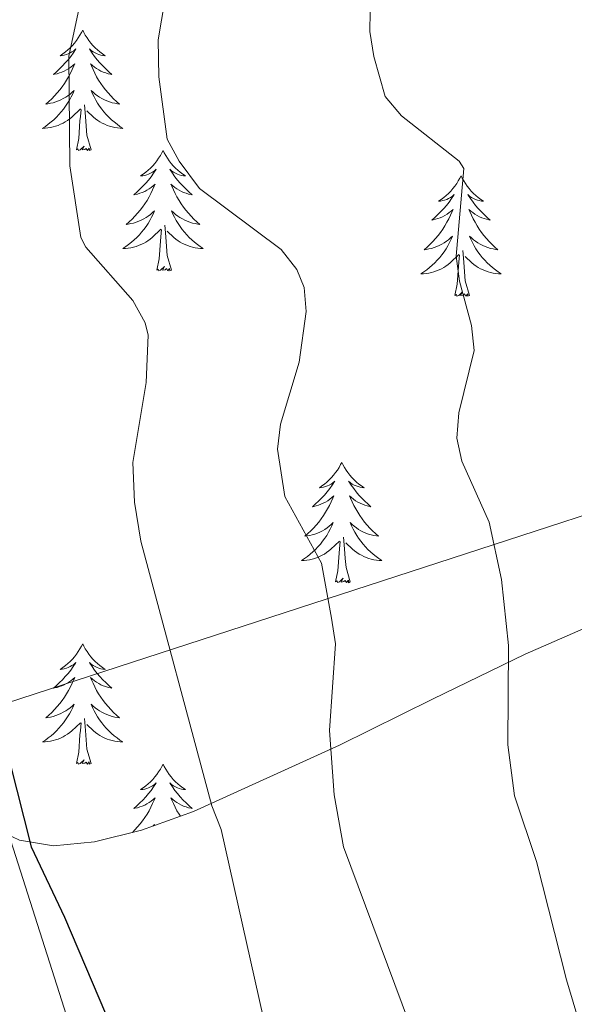
# Model space of a CAD drawing. Units: metres. Extents: x 637218 to 641732, y 4731715 to 4734775.
# Drawn here: x 639772 to 639827, y 4733010 to 4733108 of the extents above; entities that cross this region are included whole.
import ezdxf

# ---------------------------------------------------------------- set-up
doc = ezdxf.new("R2010")
doc.units = ezdxf.units.M
doc.header["$MEASUREMENT"] = 0
for name, color, linetype, lineweight in [('Level 20', 19, 'Continuous', 0), ('Level 35', 92, 'Continuous', 0), ('Level 36', 142, 'Continuous', 0), ('Level 4', 36, 'Continuous', 30), ('Level 5', 36, 'Continuous', 0)]:
    doc.layers.add(name, color=color, linetype=linetype, lineweight=lineweight)

msp = doc.modelspace()

# ---------------------------------------------------------------- linework, layer by layer
at = {"layer": 'Level 20', "color": 19, "linetype": 'Continuous', "lineweight": 0, "ltscale": 0.5}
for points in [[(639769.97, 4733028.76, 550.01), (639767.5, 4733039.24, 550.01), (639884.63, 4733077.35, 584.54)], [(639769.97, 4733028.76, 550.01), (639803.37, 4732924.02, 549.89), (639809.47, 4732899.64, 549.74), (639811.36, 4732890.56, 549.88), (639847.95, 4732890.94, 551.32), (639859, 4732888.27, 552.81)]]:
    msp.add_polyline3d(points, dxfattribs=at)
at = {"layer": 'Level 35', "color": 92, "linetype": 'Continuous', "lineweight": 0, "ltscale": 0.5}
msp.add_polyline3d([(639830.48, 4733048.85, 575.48), (639821.64, 4733044.97, 573.54), (639812.45, 4733040.51, 570.87), (639803.25, 4733035.95, 567.72), (639788.81, 4733029.39, 562.05), (639783.65, 4733027.55, 559.85), (639778.98, 4733026.37, 557.78), (639774.92, 4733025.99, 555.93), (639771.56, 4733026.54, 554.36), (639770.17, 4733027.22, 553.7), (639769, 4733028.18, 553.14), (639768.05, 4733029.45, 552.69), (639767.34, 4733031.04, 552.35), (639766.88, 4733032.97, 552.14), (639766.22, 4733044.66, 551.94), (639763.26, 4733059.39, 551.03), (639762.59, 4733065.61, 550.95), (639764, 4733069.54, 550.95), (639765.91, 4733079.3, 551.09), (639770.86, 4733114.01, 552.67)], dxfattribs=at)
at = {"layer": 'Level 36', "color": 92, "linetype": 'Continuous', "lineweight": 0}
for points in [[(639777.82, 4733106.79, 0.01), (639777.7, 4733106.57, 0.01), (639777.55, 4733106.3, 0.01), (639777.38, 4733106.03, 0.01), (639777.2, 4733105.77, 0.01), (639777, 4733105.52, 0.01), (639776.8, 4733105.29, 0.01), (639776.58, 4733105.06, 0.01), (639776.35, 4733104.84, 0.01), (639776.11, 4733104.64, 0.01), (639775.86, 4733104.45, 0.01), (639775.6, 4733104.27, 0.01), (639775.8, 4733104.3, 0.01), (639776, 4733104.33, 0.01), (639776.2, 4733104.39, 0.01), (639776.39, 4733104.46, 0.01), (639776.58, 4733104.54, 0.01), (639776.76, 4733104.64, 0.01), (639776.94, 4733104.75, 0.01), (639777.14, 4733104.94, 0.01), (639777.1, 4733104.88, 0.01), (639776.87, 4733104.53, 0.01), (639776.63, 4733104.2, 0.01), (639776.37, 4733103.87, 0.01), (639776.1, 4733103.56, 0.01), (639775.82, 4733103.25, 0.01), (639775.53, 4733102.96, 0.01), (639775.23, 4733102.67, 0.01), (639774.92, 4733102.4, 0.01), (639775.04, 4733102.43, 0.01), (639775.29, 4733102.48, 0.01), (639775.53, 4733102.56, 0.01), (639775.76, 4733102.64, 0.01), (639776, 4733102.75, 0.01), (639776.22, 4733102.87, 0.01), (639776.44, 4733103, 0.01), (639776.64, 4733103.14, 0.01), (639776.84, 4733103.3, 0.01), (639777.03, 4733103.47, 0.01), (639776.94, 4733103.25, 0.01), (639776.78, 4733102.89, 0.01), (639776.61, 4733102.53, 0.01), (639776.43, 4733102.18, 0.01), (639776.23, 4733101.84, 0.01), (639776.01, 4733101.51, 0.01), (639775.79, 4733101.19, 0.01), (639775.55, 4733100.88, 0.01), (639775.3, 4733100.58, 0.01), (639775.03, 4733100.28, 0.01), (639774.76, 4733100, 0.01), (639774.47, 4733099.73, 0.01), (639774.17, 4733099.48, 0.01), (639774.37, 4733099.5, 0.01), (639774.64, 4733099.55, 0.01), (639774.9, 4733099.61, 0.01), (639775.16, 4733099.69, 0.01), (639775.41, 4733099.78, 0.01), (639775.66, 4733099.89, 0.01), (639775.9, 4733100.02, 0.01), (639776.14, 4733100.15, 0.01), (639776.36, 4733100.3, 0.01), (639776.58, 4733100.47, 0.01), (639776.78, 4733100.64, 0.01), (639776.98, 4733100.83, 0.01), (639776.84, 4733100.5, 0.01), (639776.68, 4733100.18, 0.01), (639776.51, 4733099.87, 0.01), (639776.33, 4733099.56, 0.01), (639776.13, 4733099.27, 0.01), (639775.92, 4733098.98, 0.01), (639775.7, 4733098.7, 0.01), (639775.47, 4733098.43, 0.01), (639775.22, 4733098.18, 0.01), (639774.96, 4733097.93, 0.01), (639774.69, 4733097.7, 0.01), (639774.41, 4733097.47, 0.01), (639774.12, 4733097.26, 0.01), (639773.84, 4733097.07, 0.01), (639774.1, 4733097.08, 0.01), (639774.36, 4733097.11, 0.01), (639774.62, 4733097.15, 0.01), (639774.88, 4733097.21, 0.01), (639775.14, 4733097.28, 0.01), (639775.39, 4733097.36, 0.01), (639775.63, 4733097.47, 0.01), (639775.87, 4733097.58, 0.01), (639776.1, 4733097.72, 0.01), (639776.32, 4733097.86, 0.01), (639776.54, 4733098.02, 0.01), (639776.74, 4733098.19, 0.01), (639777.59, 4733098.99, 0.01)], [(639777.82, 4733106.79, 0.01), (639777.93, 4733106.57, 0.01), (639778.08, 4733106.3, 0.01), (639778.25, 4733106.03, 0.01), (639778.43, 4733105.77, 0.01), (639778.62, 4733105.52, 0.01), (639778.83, 4733105.29, 0.01), (639779.05, 4733105.06, 0.01), (639779.28, 4733104.84, 0.01), (639779.52, 4733104.64, 0.01), (639779.77, 4733104.45, 0.01), (639780.03, 4733104.27, 0.01), (639779.83, 4733104.3, 0.01), (639779.63, 4733104.33, 0.01), (639779.43, 4733104.39, 0.01), (639779.24, 4733104.46, 0.01), (639779.05, 4733104.54, 0.01), (639778.87, 4733104.64, 0.01), (639778.69, 4733104.75, 0.01), (639778.49, 4733104.94, 0.01), (639778.53, 4733104.88, 0.01), (639778.76, 4733104.53, 0.01), (639779, 4733104.2, 0.01), (639779.26, 4733103.87, 0.01), (639779.52, 4733103.56, 0.01), (639779.8, 4733103.25, 0.01), (639780.1, 4733102.96, 0.01), (639780.4, 4733102.67, 0.01), (639780.71, 4733102.4, 0.01), (639780.59, 4733102.43, 0.01), (639780.34, 4733102.48, 0.01), (639780.1, 4733102.56, 0.01), (639779.86, 4733102.64, 0.01), (639779.63, 4733102.75, 0.01), (639779.41, 4733102.87, 0.01), (639779.2, 4733103, 0.01), (639778.99, 4733103.14, 0.01), (639778.79, 4733103.3, 0.01), (639778.6, 4733103.47, 0.01), (639778.69, 4733103.25, 0.01), (639778.85, 4733102.89, 0.01), (639779.02, 4733102.53, 0.01), (639779.2, 4733102.18, 0.01), (639779.4, 4733101.84, 0.01), (639779.62, 4733101.51, 0.01), (639779.84, 4733101.19, 0.01), (639780.08, 4733100.88, 0.01), (639780.33, 4733100.58, 0.01), (639780.6, 4733100.28, 0.01), (639780.87, 4733100, 0.01), (639781.16, 4733099.73, 0.01), (639781.46, 4733099.48, 0.01), (639781.26, 4733099.5, 0.01), (639780.99, 4733099.55, 0.01), (639780.73, 4733099.61, 0.01), (639780.47, 4733099.69, 0.01), (639780.22, 4733099.78, 0.01), (639779.97, 4733099.89, 0.01), (639779.73, 4733100.02, 0.01), (639779.49, 4733100.15, 0.01), (639779.27, 4733100.3, 0.01), (639779.05, 4733100.47, 0.01), (639778.85, 4733100.64, 0.01), (639778.65, 4733100.83, 0.01), (639778.79, 4733100.5, 0.01), (639778.95, 4733100.18, 0.01), (639779.12, 4733099.87, 0.01), (639779.3, 4733099.56, 0.01), (639779.5, 4733099.27, 0.01), (639779.71, 4733098.98, 0.01), (639779.93, 4733098.7, 0.01), (639780.16, 4733098.43, 0.01), (639780.41, 4733098.18, 0.01), (639780.67, 4733097.93, 0.01), (639780.94, 4733097.7, 0.01), (639781.22, 4733097.47, 0.01), (639781.5, 4733097.26, 0.01), (639781.8, 4733097.07, 0.01), (639781.53, 4733097.08, 0.01), (639781.27, 4733097.11, 0.01), (639781, 4733097.15, 0.01), (639780.75, 4733097.21, 0.01), (639780.49, 4733097.28, 0.01), (639780.24, 4733097.36, 0.01), (639780, 4733097.47, 0.01), (639779.76, 4733097.58, 0.01), (639779.53, 4733097.72, 0.01), (639779.31, 4733097.86, 0.01), (639779.09, 4733098.02, 0.01), (639778.89, 4733098.19, 0.01), (639778.23, 4733098.81, 0.01)], [(639777.2, 4733094.94, 0.01), (639777.44, 4733096.06, 0.01), (639777.55, 4733097.8, 0.01), (639777.6, 4733098.23, 0.01), (639777.66, 4733098.95, 0.01)], [(639778.67, 4733094.94, 0.01), (639778.24, 4733096.38, 0.01), (639778.15, 4733097.28, 0.01), (639778.1, 4733098.23, 0.01), (639778, 4733099.4, 0.01)], [(639778.67, 4733094.94, 0.01), (639778.49, 4733094.87, 0.01), (639778.47, 4733095.11, 0.01), (639778.28, 4733094.89, 0.01), (639778.16, 4733095.09, 0.01), (639778.04, 4733094.98, 0.01), (639777.77, 4733094.93, 0.01), (639777.97, 4733095.32, 0.01), (639777.58, 4733094.94, 0.01), (639777.39, 4733094.89, 0.01), (639777.35, 4733095.05, 0.01), (639777.2, 4733094.94, 0.01)], [(639785.78, 4733094.87, 0.01), (639785.66, 4733094.65, 0.01), (639785.51, 4733094.38, 0.01), (639785.34, 4733094.11, 0.01), (639785.16, 4733093.85, 0.01), (639784.96, 4733093.6, 0.01), (639784.76, 4733093.37, 0.01), (639784.54, 4733093.14, 0.01), (639784.31, 4733092.92, 0.01), (639784.07, 4733092.72, 0.01), (639783.82, 4733092.53, 0.01), (639783.56, 4733092.35, 0.01), (639783.76, 4733092.38, 0.01), (639783.96, 4733092.41, 0.01), (639784.16, 4733092.47, 0.01), (639784.35, 4733092.54, 0.01), (639784.54, 4733092.62, 0.01), (639784.72, 4733092.72, 0.01), (639784.9, 4733092.83, 0.01), (639785.1, 4733093.02, 0.01), (639785.06, 4733092.96, 0.01), (639784.83, 4733092.62, 0.01), (639784.59, 4733092.28, 0.01), (639784.33, 4733091.95, 0.01), (639784.06, 4733091.64, 0.01), (639783.78, 4733091.33, 0.01), (639783.49, 4733091.04, 0.01), (639783.19, 4733090.76, 0.01), (639782.88, 4733090.48, 0.01), (639783, 4733090.51, 0.01), (639783.25, 4733090.56, 0.01), (639783.49, 4733090.64, 0.01), (639783.72, 4733090.73, 0.01), (639783.96, 4733090.83, 0.01), (639784.18, 4733090.95, 0.01), (639784.4, 4733091.08, 0.01), (639784.6, 4733091.22, 0.01), (639784.8, 4733091.38, 0.01), (639784.99, 4733091.55, 0.01), (639784.9, 4733091.33, 0.01), (639784.74, 4733090.97, 0.01), (639784.57, 4733090.61, 0.01), (639784.39, 4733090.27, 0.01), (639784.19, 4733089.93, 0.01), (639783.97, 4733089.6, 0.01), (639783.75, 4733089.27, 0.01), (639783.51, 4733088.96, 0.01), (639783.26, 4733088.66, 0.01), (639782.99, 4733088.37, 0.01), (639782.72, 4733088.08, 0.01), (639782.43, 4733087.82, 0.01), (639782.13, 4733087.56, 0.01), (639782.33, 4733087.58, 0.01), (639782.6, 4733087.63, 0.01), (639782.86, 4733087.69, 0.01), (639783.12, 4733087.77, 0.01), (639783.37, 4733087.86, 0.01), (639783.62, 4733087.97, 0.01), (639783.86, 4733088.1, 0.01), (639784.1, 4733088.23, 0.01), (639784.32, 4733088.38, 0.01), (639784.54, 4733088.55, 0.01), (639784.74, 4733088.72, 0.01), (639784.94, 4733088.91, 0.01), (639784.8, 4733088.58, 0.01), (639784.64, 4733088.26, 0.01), (639784.47, 4733087.95, 0.01), (639784.29, 4733087.64, 0.01), (639784.09, 4733087.35, 0.01), (639783.88, 4733087.06, 0.01), (639783.66, 4733086.78, 0.01), (639783.43, 4733086.51, 0.01), (639783.18, 4733086.26, 0.01), (639782.92, 4733086.01, 0.01), (639782.65, 4733085.78, 0.01), (639782.37, 4733085.56, 0.01), (639782.08, 4733085.35, 0.01), (639781.8, 4733085.16, 0.01), (639782.06, 4733085.16, 0.01), (639782.32, 4733085.19, 0.01), (639782.58, 4733085.23, 0.01), (639782.84, 4733085.29, 0.01), (639783.1, 4733085.36, 0.01), (639783.35, 4733085.45, 0.01), (639783.59, 4733085.55, 0.01), (639783.83, 4733085.66, 0.01), (639784.06, 4733085.8, 0.01), (639784.28, 4733085.94, 0.01), (639784.5, 4733086.1, 0.01), (639784.7, 4733086.27, 0.01), (639785.55, 4733087.07, 0.01)], [(639785.78, 4733094.87, 0.01), (639785.89, 4733094.65, 0.01), (639786.04, 4733094.38, 0.01), (639786.21, 4733094.11, 0.01), (639786.39, 4733093.85, 0.01), (639786.58, 4733093.6, 0.01), (639786.79, 4733093.37, 0.01), (639787.01, 4733093.14, 0.01), (639787.24, 4733092.92, 0.01), (639787.48, 4733092.72, 0.01), (639787.73, 4733092.53, 0.01), (639787.99, 4733092.35, 0.01), (639787.79, 4733092.38, 0.01), (639787.59, 4733092.41, 0.01), (639787.39, 4733092.47, 0.01), (639787.2, 4733092.54, 0.01), (639787.01, 4733092.62, 0.01), (639786.83, 4733092.72, 0.01), (639786.65, 4733092.83, 0.01), (639786.45, 4733093.02, 0.01), (639786.49, 4733092.96, 0.01), (639786.72, 4733092.62, 0.01), (639786.96, 4733092.28, 0.01), (639787.22, 4733091.95, 0.01), (639787.48, 4733091.64, 0.01), (639787.76, 4733091.33, 0.01), (639788.06, 4733091.04, 0.01), (639788.36, 4733090.76, 0.01), (639788.67, 4733090.48, 0.01), (639788.55, 4733090.51, 0.01), (639788.3, 4733090.56, 0.01), (639788.06, 4733090.64, 0.01), (639787.82, 4733090.73, 0.01), (639787.59, 4733090.83, 0.01), (639787.37, 4733090.95, 0.01), (639787.16, 4733091.08, 0.01), (639786.95, 4733091.22, 0.01), (639786.75, 4733091.38, 0.01), (639786.56, 4733091.55, 0.01), (639786.65, 4733091.33, 0.01), (639786.81, 4733090.97, 0.01), (639786.98, 4733090.61, 0.01), (639787.16, 4733090.27, 0.01), (639787.36, 4733089.93, 0.01), (639787.58, 4733089.6, 0.01), (639787.8, 4733089.27, 0.01), (639788.04, 4733088.96, 0.01), (639788.29, 4733088.66, 0.01), (639788.56, 4733088.37, 0.01), (639788.83, 4733088.08, 0.01), (639789.12, 4733087.82, 0.01), (639789.42, 4733087.56, 0.01), (639789.22, 4733087.58, 0.01), (639788.95, 4733087.63, 0.01), (639788.69, 4733087.69, 0.01), (639788.43, 4733087.77, 0.01), (639788.18, 4733087.86, 0.01), (639787.93, 4733087.97, 0.01), (639787.69, 4733088.1, 0.01), (639787.45, 4733088.23, 0.01), (639787.23, 4733088.38, 0.01), (639787.01, 4733088.55, 0.01), (639786.81, 4733088.72, 0.01), (639786.61, 4733088.91, 0.01), (639786.75, 4733088.58, 0.01), (639786.91, 4733088.26, 0.01), (639787.08, 4733087.95, 0.01), (639787.26, 4733087.64, 0.01), (639787.46, 4733087.35, 0.01), (639787.67, 4733087.06, 0.01), (639787.89, 4733086.78, 0.01), (639788.12, 4733086.51, 0.01), (639788.37, 4733086.26, 0.01), (639788.63, 4733086.01, 0.01), (639788.9, 4733085.78, 0.01), (639789.18, 4733085.56, 0.01), (639789.46, 4733085.35, 0.01), (639789.76, 4733085.16, 0.01), (639789.49, 4733085.16, 0.01), (639789.23, 4733085.19, 0.01), (639788.96, 4733085.23, 0.01), (639788.71, 4733085.29, 0.01), (639788.45, 4733085.36, 0.01), (639788.2, 4733085.45, 0.01), (639787.96, 4733085.55, 0.01), (639787.72, 4733085.66, 0.01), (639787.49, 4733085.8, 0.01), (639787.27, 4733085.94, 0.01), (639787.05, 4733086.1, 0.01), (639786.85, 4733086.27, 0.01), (639786.19, 4733086.89, 0.01)], [(639815.29, 4733092.36, 0.01), (639815.18, 4733092.14, 0.01), (639815.02, 4733091.87, 0.01), (639814.86, 4733091.6, 0.01), (639814.67, 4733091.34, 0.01), (639814.48, 4733091.1, 0.01), (639814.27, 4733090.86, 0.01), (639814.05, 4733090.63, 0.01), (639813.82, 4733090.42, 0.01), (639813.58, 4733090.21, 0.01), (639813.33, 4733090.02, 0.01), (639813.07, 4733089.84, 0.01), (639813.27, 4733089.87, 0.01), (639813.48, 4733089.91, 0.01), (639813.67, 4733089.96, 0.01), (639813.87, 4733090.03, 0.01), (639814.06, 4733090.12, 0.01), (639814.24, 4733090.21, 0.01), (639814.41, 4733090.33, 0.01), (639814.62, 4733090.52, 0.01), (639814.58, 4733090.45, 0.01), (639814.35, 4733090.11, 0.01), (639814.1, 4733089.77, 0.01), (639813.85, 4733089.44, 0.01), (639813.58, 4733089.13, 0.01), (639813.3, 4733088.82, 0.01), (639813.01, 4733088.53, 0.01), (639812.7, 4733088.25, 0.01), (639812.39, 4733087.98, 0.01), (639812.52, 4733088, 0.01), (639812.76, 4733088.06, 0.01), (639813, 4733088.13, 0.01), (639813.24, 4733088.22, 0.01), (639813.47, 4733088.32, 0.01), (639813.69, 4733088.44, 0.01), (639813.91, 4733088.57, 0.01), (639814.12, 4733088.72, 0.01), (639814.31, 4733088.87, 0.01), (639814.5, 4733089.04, 0.01), (639814.41, 4733088.82, 0.01), (639814.26, 4733088.46, 0.01), (639814.09, 4733088.1, 0.01), (639813.9, 4733087.76, 0.01), (639813.7, 4733087.42, 0.01), (639813.49, 4733087.09, 0.01), (639813.26, 4733086.76, 0.01), (639813.02, 4733086.45, 0.01), (639812.77, 4733086.15, 0.01), (639812.51, 4733085.86, 0.01), (639812.23, 4733085.58, 0.01), (639811.95, 4733085.31, 0.01), (639811.65, 4733085.05, 0.01), (639811.84, 4733085.07, 0.01), (639812.11, 4733085.12, 0.01), (639812.38, 4733085.18, 0.01), (639812.63, 4733085.26, 0.01), (639812.89, 4733085.36, 0.01), (639813.14, 4733085.46, 0.01), (639813.38, 4733085.59, 0.01), (639813.61, 4733085.73, 0.01), (639813.84, 4733085.88, 0.01), (639814.05, 4733086.04, 0.01), (639814.26, 4733086.22, 0.01), (639814.45, 4733086.4, 0.01), (639814.31, 4733086.08, 0.01), (639814.16, 4733085.76, 0.01), (639813.99, 4733085.44, 0.01), (639813.81, 4733085.14, 0.01), (639813.61, 4733084.84, 0.01), (639813.4, 4733084.55, 0.01), (639813.18, 4733084.27, 0.01), (639812.94, 4733084.01, 0.01), (639812.7, 4733083.75, 0.01), (639812.44, 4733083.5, 0.01), (639812.17, 4733083.27, 0.01), (639811.89, 4733083.05, 0.01), (639811.6, 4733082.84, 0.01), (639811.31, 4733082.65, 0.01), (639811.58, 4733082.66, 0.01), (639811.84, 4733082.68, 0.01), (639812.1, 4733082.72, 0.01), (639812.36, 4733082.78, 0.01), (639812.61, 4733082.85, 0.01), (639812.86, 4733082.94, 0.01), (639813.11, 4733083.04, 0.01), (639813.35, 4733083.16, 0.01), (639813.58, 4733083.29, 0.01), (639813.8, 4733083.43, 0.01), (639814.01, 4733083.59, 0.01), (639814.21, 4733083.76, 0.01), (639815.06, 4733084.56, 0.01)], [(639815.29, 4733092.36, 0.01), (639815.4, 4733092.14, 0.01), (639815.56, 4733091.87, 0.01), (639815.72, 4733091.6, 0.01), (639815.91, 4733091.34, 0.01), (639816.1, 4733091.1, 0.01), (639816.31, 4733090.86, 0.01), (639816.53, 4733090.63, 0.01), (639816.76, 4733090.42, 0.01), (639817, 4733090.21, 0.01), (639817.25, 4733090.02, 0.01), (639817.51, 4733089.84, 0.01), (639817.31, 4733089.87, 0.01), (639817.1, 4733089.91, 0.01), (639816.91, 4733089.96, 0.01), (639816.71, 4733090.03, 0.01), (639816.52, 4733090.12, 0.01), (639816.34, 4733090.21, 0.01), (639816.17, 4733090.33, 0.01), (639815.96, 4733090.52, 0.01), (639816, 4733090.45, 0.01), (639816.23, 4733090.11, 0.01), (639816.48, 4733089.77, 0.01), (639816.73, 4733089.44, 0.01), (639817, 4733089.13, 0.01), (639817.28, 4733088.82, 0.01), (639817.57, 4733088.53, 0.01), (639817.88, 4733088.25, 0.01), (639818.19, 4733087.98, 0.01), (639818.06, 4733088, 0.01), (639817.82, 4733088.06, 0.01), (639817.58, 4733088.13, 0.01), (639817.34, 4733088.22, 0.01), (639817.11, 4733088.32, 0.01), (639816.89, 4733088.44, 0.01), (639816.67, 4733088.57, 0.01), (639816.46, 4733088.72, 0.01), (639816.27, 4733088.87, 0.01), (639816.08, 4733089.04, 0.01), (639816.17, 4733088.82, 0.01), (639816.32, 4733088.46, 0.01), (639816.49, 4733088.1, 0.01), (639816.68, 4733087.76, 0.01), (639816.88, 4733087.42, 0.01), (639817.09, 4733087.09, 0.01), (639817.32, 4733086.76, 0.01), (639817.56, 4733086.45, 0.01), (639817.81, 4733086.15, 0.01), (639818.07, 4733085.86, 0.01), (639818.35, 4733085.58, 0.01), (639818.63, 4733085.31, 0.01), (639818.93, 4733085.05, 0.01), (639818.74, 4733085.07, 0.01), (639818.47, 4733085.12, 0.01), (639818.2, 4733085.18, 0.01), (639817.95, 4733085.26, 0.01), (639817.69, 4733085.36, 0.01), (639817.44, 4733085.46, 0.01), (639817.2, 4733085.59, 0.01), (639816.97, 4733085.73, 0.01), (639816.74, 4733085.88, 0.01), (639816.53, 4733086.04, 0.01), (639816.32, 4733086.22, 0.01), (639816.13, 4733086.4, 0.01), (639816.27, 4733086.08, 0.01), (639816.42, 4733085.76, 0.01), (639816.59, 4733085.44, 0.01), (639816.77, 4733085.14, 0.01), (639816.97, 4733084.84, 0.01), (639817.18, 4733084.55, 0.01), (639817.4, 4733084.27, 0.01), (639817.64, 4733084.01, 0.01), (639817.88, 4733083.75, 0.01), (639818.14, 4733083.5, 0.01), (639818.41, 4733083.27, 0.01), (639818.69, 4733083.05, 0.01), (639818.98, 4733082.84, 0.01), (639819.27, 4733082.65, 0.01), (639819, 4733082.66, 0.01), (639818.74, 4733082.68, 0.01), (639818.48, 4733082.72, 0.01), (639818.22, 4733082.78, 0.01), (639817.97, 4733082.85, 0.01), (639817.72, 4733082.94, 0.01), (639817.47, 4733083.04, 0.01), (639817.23, 4733083.16, 0.01), (639817, 4733083.29, 0.01), (639816.78, 4733083.43, 0.01), (639816.57, 4733083.59, 0.01), (639816.37, 4733083.76, 0.01), (639815.71, 4733084.38, 0.01)], [(639786.63, 4733083.02, 0.01), (639786.2, 4733084.46, 0.01), (639786.11, 4733085.36, 0.01), (639786.06, 4733086.31, 0.01), (639785.96, 4733087.48, 0.01)], [(639785.16, 4733083.02, 0.01), (639785.4, 4733084.14, 0.01), (639785.51, 4733085.88, 0.01), (639785.56, 4733086.31, 0.01), (639785.62, 4733087.04, 0.01)], [(639814.67, 4733080.51, 0.01), (639814.92, 4733081.63, 0.01), (639815.03, 4733083.37, 0.01), (639815.08, 4733083.8, 0.01), (639815.14, 4733084.53, 0.01)], [(639816.14, 4733080.51, 0.01), (639815.71, 4733081.95, 0.01), (639815.62, 4733082.86, 0.01), (639815.58, 4733083.8, 0.01), (639815.47, 4733084.97, 0.01)], [(639786.63, 4733083.02, 0.01), (639786.45, 4733082.95, 0.01), (639786.43, 4733083.19, 0.01), (639786.24, 4733082.97, 0.01), (639786.12, 4733083.17, 0.01), (639786, 4733083.06, 0.01), (639785.73, 4733083.01, 0.01), (639785.93, 4733083.4, 0.01), (639785.54, 4733083.02, 0.01), (639785.35, 4733082.97, 0.01), (639785.31, 4733083.13, 0.01), (639785.16, 4733083.02, 0.01)], [(639816.14, 4733080.51, 0.01), (639815.97, 4733080.44, 0.01), (639815.95, 4733080.68, 0.01), (639815.76, 4733080.46, 0.01), (639815.64, 4733080.66, 0.01), (639815.52, 4733080.56, 0.01), (639815.25, 4733080.5, 0.01), (639815.44, 4733080.89, 0.01), (639815.06, 4733080.51, 0.01), (639814.87, 4733080.46, 0.01), (639814.83, 4733080.62, 0.01), (639814.67, 4733080.51, 0.01)], [(639803.47, 4733063.98, 0.01), (639803.36, 4733063.76, 0.01), (639803.21, 4733063.48, 0.01), (639803.04, 4733063.22, 0.01), (639802.86, 4733062.96, 0.01), (639802.66, 4733062.71, 0.01), (639802.46, 4733062.47, 0.01), (639802.24, 4733062.25, 0.01), (639802.01, 4733062.03, 0.01), (639801.77, 4733061.83, 0.01), (639801.52, 4733061.64, 0.01), (639801.26, 4733061.46, 0.01), (639801.46, 4733061.48, 0.01), (639801.66, 4733061.52, 0.01), (639801.86, 4733061.58, 0.01), (639802.05, 4733061.64, 0.01), (639802.24, 4733061.73, 0.01), (639802.42, 4733061.83, 0.01), (639802.6, 4733061.94, 0.01), (639802.8, 4733062.13, 0.01), (639802.76, 4733062.07, 0.01), (639802.53, 4733061.72, 0.01), (639802.29, 4733061.39, 0.01), (639802.03, 4733061.06, 0.01), (639801.76, 4733060.74, 0.01), (639801.48, 4733060.44, 0.01), (639801.19, 4733060.14, 0.01), (639800.89, 4733059.86, 0.01), (639800.58, 4733059.59, 0.01), (639800.7, 4733059.61, 0.01), (639800.94, 4733059.67, 0.01), (639801.19, 4733059.74, 0.01), (639801.42, 4733059.83, 0.01), (639801.65, 4733059.94, 0.01), (639801.88, 4733060.05, 0.01), (639802.09, 4733060.18, 0.01), (639802.3, 4733060.33, 0.01), (639802.5, 4733060.49, 0.01), (639802.68, 4733060.66, 0.01), (639802.6, 4733060.44, 0.01), (639802.44, 4733060.07, 0.01), (639802.27, 4733059.72, 0.01), (639802.08, 4733059.37, 0.01), (639801.88, 4733059.03, 0.01), (639801.67, 4733058.7, 0.01), (639801.44, 4733058.38, 0.01), (639801.21, 4733058.07, 0.01), (639800.96, 4733057.76, 0.01), (639800.69, 4733057.47, 0.01), (639800.42, 4733057.19, 0.01), (639800.13, 4733056.92, 0.01), (639799.83, 4733056.66, 0.01), (639800.03, 4733056.69, 0.01), (639800.3, 4733056.74, 0.01), (639800.56, 4733056.8, 0.01), (639800.82, 4733056.88, 0.01), (639801.07, 4733056.97, 0.01), (639801.32, 4733057.08, 0.01), (639801.56, 4733057.2, 0.01), (639801.8, 4733057.34, 0.01), (639802.02, 4733057.49, 0.01), (639802.24, 4733057.66, 0.01), (639802.44, 4733057.83, 0.01), (639802.64, 4733058.02, 0.01), (639802.5, 4733057.69, 0.01), (639802.34, 4733057.37, 0.01), (639802.17, 4733057.06, 0.01), (639801.99, 4733056.75, 0.01), (639801.79, 4733056.46, 0.01), (639801.58, 4733056.17, 0.01), (639801.36, 4733055.89, 0.01), (639801.12, 4733055.62, 0.01), (639800.88, 4733055.36, 0.01), (639800.62, 4733055.12, 0.01), (639800.35, 4733054.88, 0.01), (639800.07, 4733054.66, 0.01), (639799.78, 4733054.45, 0.01), (639799.49, 4733054.26, 0.01), (639799.76, 4733054.27, 0.01), (639800.02, 4733054.3, 0.01), (639800.28, 4733054.34, 0.01), (639800.54, 4733054.39, 0.01), (639800.8, 4733054.47, 0.01), (639801.05, 4733054.55, 0.01), (639801.29, 4733054.66, 0.01), (639801.53, 4733054.77, 0.01), (639801.76, 4733054.9, 0.01), (639801.98, 4733055.05, 0.01), (639802.19, 4733055.21, 0.01), (639802.4, 4733055.38, 0.01), (639803.24, 4733056.18, 0.01)], [(639803.47, 4733063.98, 0.01), (639803.58, 4733063.76, 0.01), (639803.74, 4733063.48, 0.01), (639803.91, 4733063.22, 0.01), (639804.09, 4733062.96, 0.01), (639804.28, 4733062.71, 0.01), (639804.49, 4733062.47, 0.01), (639804.71, 4733062.25, 0.01), (639804.94, 4733062.03, 0.01), (639805.18, 4733061.83, 0.01), (639805.43, 4733061.64, 0.01), (639805.69, 4733061.46, 0.01), (639805.49, 4733061.48, 0.01), (639805.29, 4733061.52, 0.01), (639805.09, 4733061.58, 0.01), (639804.89, 4733061.64, 0.01), (639804.7, 4733061.73, 0.01), (639804.52, 4733061.83, 0.01), (639804.35, 4733061.94, 0.01), (639804.14, 4733062.13, 0.01), (639804.19, 4733062.07, 0.01), (639804.42, 4733061.72, 0.01), (639804.66, 4733061.39, 0.01), (639804.92, 4733061.06, 0.01), (639805.18, 4733060.74, 0.01), (639805.46, 4733060.44, 0.01), (639805.76, 4733060.14, 0.01), (639806.06, 4733059.86, 0.01), (639806.37, 4733059.59, 0.01), (639806.25, 4733059.61, 0.01), (639806, 4733059.67, 0.01), (639805.76, 4733059.74, 0.01), (639805.52, 4733059.83, 0.01), (639805.29, 4733059.94, 0.01), (639805.07, 4733060.05, 0.01), (639804.85, 4733060.18, 0.01), (639804.65, 4733060.33, 0.01), (639804.45, 4733060.49, 0.01), (639804.26, 4733060.66, 0.01), (639804.35, 4733060.44, 0.01), (639804.51, 4733060.07, 0.01), (639804.68, 4733059.72, 0.01), (639804.86, 4733059.37, 0.01), (639805.06, 4733059.03, 0.01), (639805.27, 4733058.7, 0.01), (639805.5, 4733058.38, 0.01), (639805.74, 4733058.07, 0.01), (639805.99, 4733057.76, 0.01), (639806.26, 4733057.47, 0.01), (639806.53, 4733057.19, 0.01), (639806.82, 4733056.92, 0.01), (639807.11, 4733056.66, 0.01), (639806.92, 4733056.69, 0.01), (639806.65, 4733056.74, 0.01), (639806.39, 4733056.8, 0.01), (639806.13, 4733056.88, 0.01), (639805.87, 4733056.97, 0.01), (639805.63, 4733057.08, 0.01), (639805.38, 4733057.2, 0.01), (639805.15, 4733057.34, 0.01), (639804.93, 4733057.49, 0.01), (639804.71, 4733057.66, 0.01), (639804.5, 4733057.83, 0.01), (639804.31, 4733058.02, 0.01), (639804.45, 4733057.69, 0.01), (639804.6, 4733057.37, 0.01), (639804.77, 4733057.06, 0.01), (639804.96, 4733056.75, 0.01), (639805.15, 4733056.46, 0.01), (639805.36, 4733056.17, 0.01), (639805.59, 4733055.89, 0.01), (639805.82, 4733055.62, 0.01), (639806.07, 4733055.36, 0.01), (639806.33, 4733055.12, 0.01), (639806.6, 4733054.88, 0.01), (639806.87, 4733054.66, 0.01), (639807.16, 4733054.45, 0.01), (639807.45, 4733054.26, 0.01), (639807.19, 4733054.27, 0.01), (639806.92, 4733054.3, 0.01), (639806.66, 4733054.34, 0.01), (639806.4, 4733054.39, 0.01), (639806.15, 4733054.47, 0.01), (639805.9, 4733054.55, 0.01), (639805.66, 4733054.66, 0.01), (639805.42, 4733054.77, 0.01), (639805.19, 4733054.9, 0.01), (639804.96, 4733055.05, 0.01), (639804.75, 4733055.21, 0.01), (639804.55, 4733055.38, 0.01), (639803.89, 4733056, 0.01)], [(639802.85, 4733052.13, 0.01), (639803.1, 4733053.24, 0.01), (639803.21, 4733054.99, 0.01), (639803.26, 4733055.42, 0.01), (639803.32, 4733056.14, 0.01)], [(639804.32, 4733052.13, 0.01), (639803.9, 4733053.57, 0.01), (639803.8, 4733054.47, 0.01), (639803.76, 4733055.42, 0.01), (639803.66, 4733056.58, 0.01)], [(639804.32, 4733052.13, 0.01), (639804.15, 4733052.06, 0.01), (639804.13, 4733052.3, 0.01), (639803.94, 4733052.08, 0.01), (639803.82, 4733052.28, 0.01), (639803.7, 4733052.17, 0.01), (639803.43, 4733052.12, 0.01), (639803.62, 4733052.51, 0.01), (639803.24, 4733052.13, 0.01), (639803.05, 4733052.08, 0.01), (639803.01, 4733052.24, 0.01), (639802.85, 4733052.13, 0.01)], [(639777.82, 4733045.99, 0.01), (639777.7, 4733045.77, 0.01), (639777.55, 4733045.5, 0.01), (639777.38, 4733045.23, 0.01), (639777.2, 4733044.97, 0.01), (639777, 4733044.73, 0.01), (639776.8, 4733044.49, 0.01), (639776.58, 4733044.26, 0.01), (639776.35, 4733044.05, 0.01), (639776.11, 4733043.84, 0.01), (639775.86, 4733043.65, 0.01), (639775.6, 4733043.47, 0.01), (639775.8, 4733043.5, 0.01), (639776, 4733043.54, 0.01), (639776.2, 4733043.59, 0.01), (639776.39, 4733043.66, 0.01), (639776.58, 4733043.74, 0.01), (639776.76, 4733043.84, 0.01), (639776.94, 4733043.96, 0.01), (639777.14, 4733044.15, 0.01), (639777.1, 4733044.08, 0.01), (639776.87, 4733043.74, 0.01), (639776.63, 4733043.4, 0.01), (639776.37, 4733043.07, 0.01), (639776.1, 4733042.76, 0.01), (639775.82, 4733042.45, 0.01), (639775.53, 4733042.16, 0.01), (639775.23, 4733041.88, 0.01), (639774.92, 4733041.6, 0.01), (639775.04, 4733041.63, 0.01), (639775.29, 4733041.69, 0.01), (639775.53, 4733041.76, 0.01), (639775.76, 4733041.85, 0.01), (639776, 4733041.95, 0.01), (639776.22, 4733042.07, 0.01), (639776.44, 4733042.2, 0.01), (639776.64, 4733042.34, 0.01), (639776.84, 4733042.5, 0.01), (639777.03, 4733042.67, 0.01), (639776.94, 4733042.45, 0.01), (639776.78, 4733042.09, 0.01), (639776.61, 4733041.73, 0.01), (639776.43, 4733041.39, 0.01), (639776.23, 4733041.05, 0.01), (639776.01, 4733040.72, 0.01), (639775.79, 4733040.39, 0.01), (639775.55, 4733040.08, 0.01), (639775.3, 4733039.78, 0.01), (639775.03, 4733039.49, 0.01), (639774.76, 4733039.21, 0.01), (639774.47, 4733038.94, 0.01), (639774.17, 4733038.68, 0.01), (639774.37, 4733038.7, 0.01), (639774.64, 4733038.75, 0.01), (639774.9, 4733038.81, 0.01), (639775.16, 4733038.89, 0.01), (639775.41, 4733038.99, 0.01), (639775.66, 4733039.09, 0.01), (639775.9, 4733039.22, 0.01), (639776.14, 4733039.36, 0.01), (639776.36, 4733039.5, 0.01), (639776.58, 4733039.67, 0.01), (639776.78, 4733039.84, 0.01), (639776.98, 4733040.03, 0.01), (639776.84, 4733039.71, 0.01), (639776.68, 4733039.38, 0.01), (639776.51, 4733039.07, 0.01), (639776.33, 4733038.77, 0.01), (639776.13, 4733038.47, 0.01), (639775.92, 4733038.18, 0.01), (639775.7, 4733037.9, 0.01), (639775.47, 4733037.64, 0.01), (639775.22, 4733037.38, 0.01), (639774.96, 4733037.13, 0.01), (639774.69, 4733036.9, 0.01), (639774.41, 4733036.68, 0.01), (639774.12, 4733036.47, 0.01), (639773.84, 4733036.28, 0.01), (639774.1, 4733036.28, 0.01), (639774.36, 4733036.31, 0.01), (639774.62, 4733036.35, 0.01), (639774.88, 4733036.41, 0.01), (639775.14, 4733036.48, 0.01), (639775.39, 4733036.57, 0.01), (639775.63, 4733036.67, 0.01), (639775.87, 4733036.79, 0.01), (639776.1, 4733036.92, 0.01), (639776.32, 4733037.06, 0.01), (639776.54, 4733037.22, 0.01), (639776.74, 4733037.39, 0.01), (639777.59, 4733038.19, 0.01)], [(639777.82, 4733045.99, 0.01), (639777.93, 4733045.77, 0.01), (639778.08, 4733045.5, 0.01), (639778.25, 4733045.23, 0.01), (639778.43, 4733044.97, 0.01), (639778.62, 4733044.73, 0.01), (639778.83, 4733044.49, 0.01), (639779.05, 4733044.26, 0.01), (639779.28, 4733044.05, 0.01), (639779.52, 4733043.84, 0.01), (639779.77, 4733043.65, 0.01), (639780.03, 4733043.47, 0.01), (639779.83, 4733043.5, 0.01), (639779.63, 4733043.54, 0.01), (639779.43, 4733043.59, 0.01), (639779.24, 4733043.66, 0.01), (639779.05, 4733043.74, 0.01), (639778.87, 4733043.84, 0.01), (639778.69, 4733043.96, 0.01), (639778.49, 4733044.15, 0.01), (639778.53, 4733044.08, 0.01), (639778.76, 4733043.74, 0.01), (639779, 4733043.4, 0.01), (639779.26, 4733043.07, 0.01), (639779.52, 4733042.76, 0.01), (639779.8, 4733042.45, 0.01), (639780.1, 4733042.16, 0.01), (639780.4, 4733041.88, 0.01), (639780.71, 4733041.6, 0.01), (639780.59, 4733041.63, 0.01), (639780.34, 4733041.69, 0.01), (639780.1, 4733041.76, 0.01), (639779.86, 4733041.85, 0.01), (639779.63, 4733041.95, 0.01), (639779.41, 4733042.07, 0.01), (639779.2, 4733042.2, 0.01), (639778.99, 4733042.34, 0.01), (639778.79, 4733042.5, 0.01), (639778.6, 4733042.67, 0.01), (639778.69, 4733042.45, 0.01), (639778.85, 4733042.09, 0.01), (639779.02, 4733041.73, 0.01), (639779.2, 4733041.39, 0.01), (639779.4, 4733041.05, 0.01), (639779.62, 4733040.72, 0.01), (639779.84, 4733040.39, 0.01), (639780.08, 4733040.08, 0.01), (639780.33, 4733039.78, 0.01), (639780.6, 4733039.49, 0.01), (639780.87, 4733039.21, 0.01), (639781.16, 4733038.94, 0.01), (639781.46, 4733038.68, 0.01), (639781.26, 4733038.7, 0.01), (639780.99, 4733038.75, 0.01), (639780.73, 4733038.81, 0.01), (639780.47, 4733038.89, 0.01), (639780.22, 4733038.99, 0.01), (639779.97, 4733039.09, 0.01), (639779.73, 4733039.22, 0.01), (639779.49, 4733039.36, 0.01), (639779.27, 4733039.5, 0.01), (639779.05, 4733039.67, 0.01), (639778.85, 4733039.84, 0.01), (639778.65, 4733040.03, 0.01), (639778.79, 4733039.71, 0.01), (639778.95, 4733039.38, 0.01), (639779.12, 4733039.07, 0.01), (639779.3, 4733038.77, 0.01), (639779.5, 4733038.47, 0.01), (639779.71, 4733038.18, 0.01), (639779.93, 4733037.9, 0.01), (639780.16, 4733037.64, 0.01), (639780.41, 4733037.38, 0.01), (639780.67, 4733037.13, 0.01), (639780.94, 4733036.9, 0.01), (639781.22, 4733036.68, 0.01), (639781.5, 4733036.47, 0.01), (639781.8, 4733036.28, 0.01), (639781.53, 4733036.28, 0.01), (639781.27, 4733036.31, 0.01), (639781, 4733036.35, 0.01), (639780.75, 4733036.41, 0.01), (639780.49, 4733036.48, 0.01), (639780.24, 4733036.57, 0.01), (639780, 4733036.67, 0.01), (639779.76, 4733036.79, 0.01), (639779.53, 4733036.92, 0.01), (639779.31, 4733037.06, 0.01), (639779.09, 4733037.22, 0.01), (639778.89, 4733037.39, 0.01), (639778.23, 4733038.01, 0.01)], [(639778.67, 4733034.14, 0.01), (639778.24, 4733035.58, 0.01), (639778.15, 4733036.48, 0.01), (639778.1, 4733037.43, 0.01), (639778, 4733038.6, 0.01)], [(639777.2, 4733034.14, 0.01), (639777.44, 4733035.26, 0.01), (639777.55, 4733037, 0.01), (639777.6, 4733037.43, 0.01), (639777.66, 4733038.16, 0.01)], [(639778.67, 4733034.14, 0.01), (639778.49, 4733034.07, 0.01), (639778.47, 4733034.31, 0.01), (639778.28, 4733034.09, 0.01), (639778.16, 4733034.29, 0.01), (639778.04, 4733034.18, 0.01), (639777.77, 4733034.13, 0.01), (639777.97, 4733034.52, 0.01), (639777.58, 4733034.14, 0.01), (639777.39, 4733034.09, 0.01), (639777.35, 4733034.25, 0.01), (639777.2, 4733034.14, 0.01)], [(639785.78, 4733034.07, 0.01), (639785.66, 4733033.85, 0.01), (639785.51, 4733033.58, 0.01), (639785.34, 4733033.31, 0.01), (639785.16, 4733033.06, 0.01), (639784.96, 4733032.81, 0.01), (639784.76, 4733032.57, 0.01), (639784.54, 4733032.34, 0.01), (639784.31, 4733032.13, 0.01), (639784.07, 4733031.92, 0.01), (639783.82, 4733031.73, 0.01), (639783.56, 4733031.56, 0.01), (639783.76, 4733031.58, 0.01), (639783.96, 4733031.62, 0.01), (639784.16, 4733031.67, 0.01), (639784.35, 4733031.74, 0.01), (639784.54, 4733031.82, 0.01), (639784.72, 4733031.92, 0.01), (639784.9, 4733032.04, 0.01), (639785.1, 4733032.23, 0.01), (639785.06, 4733032.16, 0.01), (639784.83, 4733031.82, 0.01), (639784.59, 4733031.48, 0.01), (639784.33, 4733031.16, 0.01), (639784.06, 4733030.84, 0.01), (639783.78, 4733030.53, 0.01), (639783.49, 4733030.24, 0.01), (639783.19, 4733029.96, 0.01), (639782.88, 4733029.69, 0.01), (639783, 4733029.71, 0.01), (639783.25, 4733029.77, 0.01), (639783.49, 4733029.84, 0.01), (639783.72, 4733029.93, 0.01), (639783.96, 4733030.03, 0.01), (639784.18, 4733030.15, 0.01), (639784.4, 4733030.28, 0.01), (639784.6, 4733030.42, 0.01), (639784.8, 4733030.58, 0.01), (639784.99, 4733030.75, 0.01), (639784.9, 4733030.53, 0.01), (639784.74, 4733030.17, 0.01), (639784.57, 4733029.82, 0.01), (639784.39, 4733029.47, 0.01), (639784.19, 4733029.13, 0.01), (639783.97, 4733028.8, 0.01), (639783.75, 4733028.48, 0.01), (639783.51, 4733028.16, 0.01), (639783.26, 4733027.86, 0.01), (639782.99, 4733027.57, 0.01), (639782.75, 4733027.32, 0.01)], [(639785.78, 4733034.07, 0.01), (639785.89, 4733033.85, 0.01), (639786.04, 4733033.58, 0.01), (639786.21, 4733033.31, 0.01), (639786.39, 4733033.06, 0.01), (639786.58, 4733032.81, 0.01), (639786.79, 4733032.57, 0.01), (639787.01, 4733032.34, 0.01), (639787.24, 4733032.13, 0.01), (639787.48, 4733031.92, 0.01), (639787.73, 4733031.73, 0.01), (639787.99, 4733031.56, 0.01), (639787.79, 4733031.58, 0.01), (639787.59, 4733031.62, 0.01), (639787.39, 4733031.67, 0.01), (639787.2, 4733031.74, 0.01), (639787.01, 4733031.82, 0.01), (639786.83, 4733031.92, 0.01), (639786.65, 4733032.04, 0.01), (639786.45, 4733032.23, 0.01), (639786.49, 4733032.16, 0.01), (639786.72, 4733031.82, 0.01), (639786.96, 4733031.48, 0.01), (639787.22, 4733031.16, 0.01), (639787.48, 4733030.84, 0.01), (639787.76, 4733030.53, 0.01), (639788.06, 4733030.24, 0.01), (639788.36, 4733029.96, 0.01), (639788.67, 4733029.69, 0.01), (639788.55, 4733029.71, 0.01), (639788.3, 4733029.77, 0.01), (639788.06, 4733029.84, 0.01), (639787.82, 4733029.93, 0.01), (639787.59, 4733030.03, 0.01), (639787.37, 4733030.15, 0.01), (639787.16, 4733030.28, 0.01), (639786.95, 4733030.42, 0.01), (639786.75, 4733030.58, 0.01), (639786.56, 4733030.75, 0.01), (639786.65, 4733030.53, 0.01), (639786.81, 4733030.17, 0.01), (639786.98, 4733029.82, 0.01), (639787.16, 4733029.47, 0.01), (639787.36, 4733029.13, 0.01), (639787.5, 4733028.92, 0.01)], [(639784.76, 4733027.94, 0.01), (639784.94, 4733028.11, 0.01), (639784.89, 4733027.99, 0.01)]]:
    msp.add_polyline3d(points, dxfattribs=at)
at = {"layer": 'Level 4', "color": 36, "linetype": 'Continuous', "lineweight": 30}
msp.add_polyline3d([(639770.57, 4733034.38, 550.01), (639772.72, 4733025.88, 550.01), (639776.02, 4733018.92, 550.01), (639782.15, 4733004.48, 550.01)], dxfattribs=at)
at = {"layer": 'Level 5', "color": 36, "linetype": 'Continuous', "lineweight": 0}
for points in [[(639786.64, 4733113.87, 560.01), (639785.31, 4733105.83, 560.01), (639785.37, 4733102.19, 560.01), (639786.2, 4733096.01, 560.01), (639787.37, 4733093.81, 560.01), (639789.4, 4733091.11, 560.01), (639797.49, 4733085.08, 560.01), (639799.04, 4733083.1, 560.01), (639799.74, 4733081.29, 560.01), (639799.96, 4733078.92, 560.01), (639799.26, 4733073.9, 560.01), (639797.41, 4733067.77, 560.01), (639797.13, 4733065.28, 560.01), (639797.84, 4733060.59, 560.01), (639801.46, 4733053.99, 560.01), (639802.45, 4733048.54, 560.01), (639802.86, 4733046, 560.01), (639802.27, 4733037.42, 560.01), (639802.74, 4733031.05, 560.01), (639803.65, 4733025.88, 560.01), (639813.82, 4732998.62, 560.01), (639818.65, 4732984.42, 560.01), (639826.51, 4732958.52, 560.01)], [(639777.98, 4733111.36, 555.01), (639776.46, 4733104.23, 555.01), (639776.53, 4733093.36, 555.01), (639777.63, 4733086.26, 555.01), (639778.13, 4733085.31, 555.01), (639782.77, 4733080.01, 555.01), (639784, 4733077.81, 555.01), (639784.29, 4733076.58, 555.01), (639784.09, 4733071.9, 555.01), (639782.78, 4733063.95, 555.01), (639782.94, 4733060.03, 555.01), (639783.57, 4733056.16, 555.01), (639790.6, 4733029.95, 555.01), (639791.52, 4733027.62, 555.01), (639796.56, 4733005.22, 555.01), (639800.39, 4732995.29, 555.01), (639804.68, 4732982.37, 555.01), (639812.93, 4732954.54, 555.01), (639818.18, 4732932.38, 555.01), (639821.72, 4732916.13, 555.01), (639822.76, 4732913.88, 555.01), (639823.6, 4732912.88, 555.01), (639825.66, 4732911.46, 555.01)], [(639806.3, 4733108.66, 565.01), (639806.26, 4733106.66, 565.01), (639806.67, 4733104.19, 565.01), (639807.79, 4733100.22, 565.01), (639809.4, 4733098.31, 565.01), (639815.1, 4733093.83, 565.01), (639815.57, 4733093.08, 565.01), (639814.8, 4733084.4, 565.01), (639815.13, 4733081.94, 565.01), (639816.33, 4733077.55, 565.01), (639816.59, 4733075.06, 565.01), (639815.08, 4733068.9, 565.01), (639814.87, 4733066.39, 565.01), (639815.36, 4733064.11, 565.01), (639818.07, 4733058.05, 565.01), (639819.31, 4733052.37, 565.01), (639820, 4733045.85, 565.01), (639819.94, 4733035.98, 565.01), (639820.6, 4733030.93, 565.01), (639822.75, 4733024.45, 565.01), (639825.73, 4733012.73, 565.01), (639835.24, 4732980.85, 565.01)]]:
    msp.add_polyline3d(points, dxfattribs=at)

doc.saveas('drawing.dxf')
